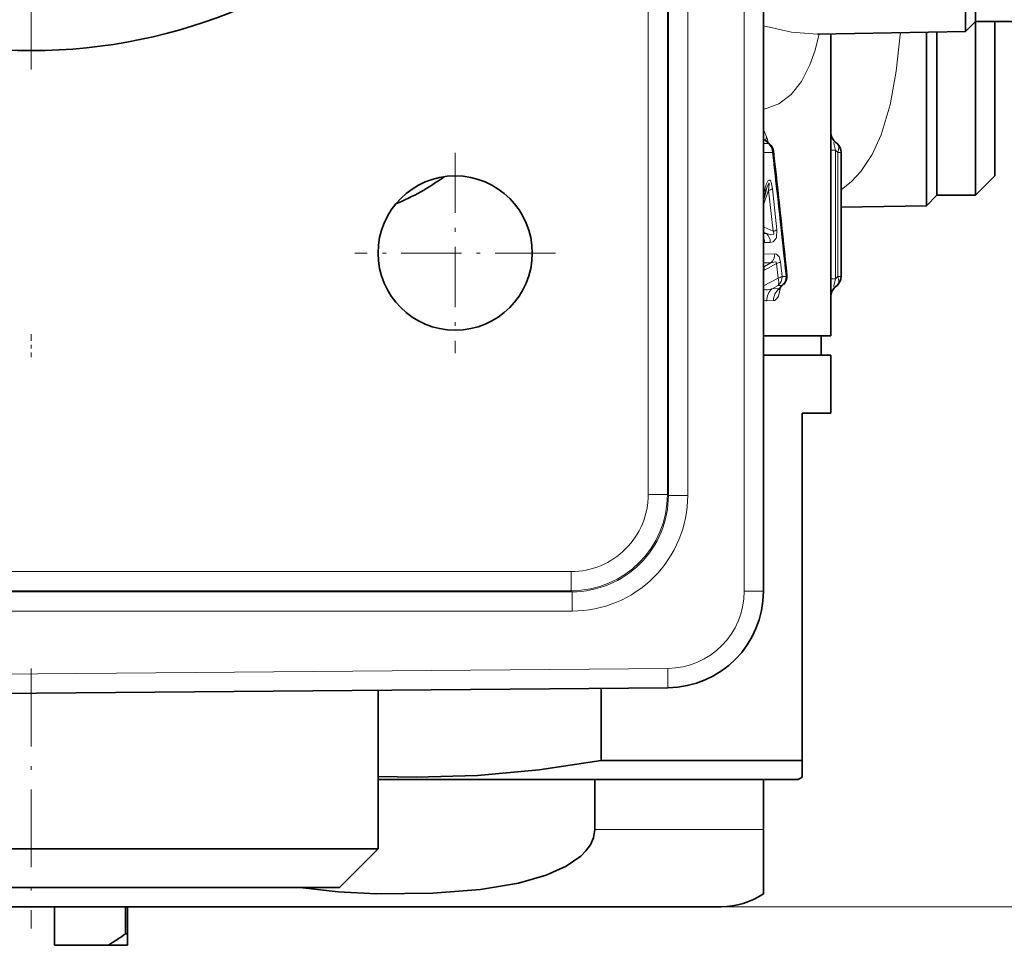
# Model space of a CAD drawing. Extents: x 0 to 420, y 0 to 297.
# Drawn here: x 348 to 373, y 162 to 186 of the extents above; entities that cross this region are included whole.
import ezdxf

# ---------------------------------------------------------------- set-up
doc = ezdxf.new("R2010")
doc.units = 0
doc.linetypes.add('DASHDOT', pattern=[18.5, 12, -3, 0.5, -3])

msp = doc.modelspace()

# ---------------------------------------------------------------- linework, layer by layer
at = {"color": 7, "lineweight": 13}
for p, q in [((366.323, 171.558), (366.323, 227.601)), ((364.358, 174.044), (364.358, 225.115)), ((364.858, 174.044), (364.858, 225.115)), ((363.831, 174.071), (363.831, 225.088)), ((364.331, 174.071), (364.331, 225.088)), ((370.375, 186.046), (370.37, 185.988)), ((366.823, 183.291), (366.856, 183.258)), ((366.823, 183.259), (366.856, 183.258)), ((366.856, 183.258), (366.956, 183.17)), ((366.956, 183.17), (366.823, 183.17)), ((367.057, 182.936), (366.823, 182.938)), ((368.689, 182.995), (368.572, 182.995)), ((368.751, 182.94), (368.689, 182.995)), ((368.689, 179.664), (368.689, 182.995)), ((368.751, 182.94), (368.838, 182.94)), ((368.751, 179.719), (368.751, 182.94)), ((366.953, 181.956), (366.823, 181.581)), ((366.953, 181.956), (367.072, 180.893)), ((367.055, 181.997), (367.174, 180.934)), ((366.818, 181.016), (366.839, 181.003)), ((366.839, 181.003), (367.072, 180.893)), ((366.823, 180.878), (366.839, 180.865)), ((366.839, 180.865), (366.823, 180.866)), ((366.9, 180.836), (366.823, 180.836)), ((366.839, 180.865), (366.9, 180.836)), ((367.001, 180.603), (366.853, 180.605)), ((366.823, 180.304), (367.116, 180.306)), ((366.823, 180.073), (367.014, 180.073)), ((366.848, 179.984), (366.823, 179.983)), ((366.848, 179.984), (366.823, 179.967)), ((366.848, 179.889), (366.823, 179.873)), ((367.014, 180.073), (366.848, 179.984)), ((367.162, 180.057), (366.848, 179.889)), ((367.162, 180.057), (367.202, 179.682)), ((367.266, 180.099), (367.306, 179.725)), ((366.823, 179.475), (367.202, 179.682)), ((367.306, 179.725), (367.409, 179.725)), ((368.689, 179.664), (368.572, 179.664)), ((368.751, 179.719), (368.689, 179.664)), ((368.751, 179.719), (368.838, 179.719)), ((367.047, 179.405), (367.202, 179.489)), ((367.227, 179.41), (367.047, 179.405)), ((367.202, 179.489), (367.303, 179.489)), ((367.303, 179.489), (367.227, 179.41)), ((367.085, 179.095), (366.909, 179.092)), ((363.831, 174.071), (364.331, 174.071)), ((364.358, 174.044), (364.331, 174.071)), ((364.858, 174.044), (364.358, 174.044)), ((324.771, 172.071), (361.832, 172.071)), ((361.832, 172.071), (361.832, 171.571)), ((324.771, 171.571), (361.832, 171.571)), ((361.858, 171.544), (334.498, 171.544)), ((361.858, 171.544), (361.832, 171.571)), ((361.858, 171.045), (361.858, 171.544)), ((366.323, 171.558), (366.823, 171.558)), ((361.858, 171.045), (334.498, 171.045)), ((364.34, 169.558), (334.498, 169.297)), ((364.34, 169.558), (364.344, 169.058)), ((366.823, 165.38), (362.447, 165.38)), ((365.723, 163.38), (406.176, 163.38))]:
    msp.add_line(p, q, dxfattribs=at)
at = {"color": 7, "lineweight": 35}
for p, q in [((366.823, 171.558), (366.823, 227.601)), ((372.068, 189.722), (372.068, 186.075)), ((372.323, 186.329), (372.323, 189.72)), ((372.323, 186.329), (372.323, 189.72)), ((372.323, 186.329), (372.068, 186.075)), ((372.323, 186.124), (372.323, 186.329)), ((372.323, 186.329), (373.323, 186.329)), ((372.823, 182.329), (372.823, 186.329)), ((372.068, 186.075), (368.222, 186.008)), ((368.573, 178.18), (368.573, 186.014)), ((371.05, 185.994), (371.05, 186.057)), ((371.323, 181.829), (371.323, 186.062)), ((371.323, 181.829), (371.323, 186.062)), ((372.323, 181.829), (372.323, 186.124)), ((371.05, 185.994), (371.05, 181.557)), ((366.874, 183.262), (366.898, 183.236)), ((366.898, 183.236), (366.982, 183.161)), ((368.74, 183.162), (368.693, 183.205)), ((368.838, 179.719), (368.838, 182.94)), ((372.823, 182.329), (372.323, 181.829)), ((371.323, 181.829), (371.05, 181.557)), ((371.323, 181.829), (372.323, 181.829)), ((371.05, 181.557), (368.838, 181.519)), ((367.347, 179.518), (367.243, 179.409)), ((368.74, 179.497), (368.693, 179.454)), ((366.822, 178.18), (368.573, 178.18)), ((368.323, 178.18), (368.323, 177.68)), ((366.822, 177.68), (368.573, 177.68)), ((368.573, 177.68), (368.573, 176.18)), ((367.823, 167.17), (367.823, 176.18)), ((368.573, 176.18), (367.823, 176.18)), ((364.344, 169.058), (334.502, 168.797)), ((356.823, 164.88), (356.823, 168.992)), ((362.61, 167.17), (362.61, 169.043)), ((362.61, 167.17), (366.032, 167.17)), ((366.032, 167.17), (367.823, 167.17)), ((367.823, 167.17), (367.823, 166.737)), ((356.823, 166.68), (365.286, 166.68)), ((356.823, 166.68), (362.447, 166.68)), ((366.823, 166.68), (362.447, 166.68)), ((362.447, 165.38), (362.447, 166.68)), ((365.286, 166.68), (367.723, 166.68)), ((366.823, 165.38), (366.823, 166.68)), ((367.723, 166.68), (367.823, 166.737)), ((366.823, 165.38), (366.823, 163.709)), ((356.823, 164.88), (339.924, 164.88)), ((355.823, 163.88), (356.823, 164.88)), ((355.823, 163.88), (340.802, 163.88)), ((365.723, 163.38), (332.114, 163.38)), ((348.423, 163.38), (348.423, 162.38)), ((350.272, 163.38), (350.272, 162.68)), ((350.323, 162.68), (350.323, 163.38)), ((350.272, 162.68), (350.323, 162.68)), ((350.323, 162.38), (350.323, 162.68)), ((349.82, 162.38), (348.423, 162.38)), ((349.82, 162.38), (350.323, 162.38))]:
    msp.add_line(p, q, dxfattribs=at)
at = {"color": 7, "linetype": 'DASHDOT', "lineweight": 13}
msp.add_line((347.823, 215.589), (347.823, 183.57), dxfattribs=at)
at = {"color": 7, "linetype": 'DASHDOT', "lineweight": 13, "ltscale": 0.13}
for p, q in [((358.823, 182.93), (358.823, 177.729)), ((361.423, 180.329), (356.223, 180.329))]:
    msp.add_line(p, q, dxfattribs=at)
at = {"color": 7, "linetype": 'DASHDOT', "lineweight": 13, "ltscale": 0.015015}
msp.add_line((347.823, 178.23), (347.823, 177.629), dxfattribs=at)
at = {"color": 7, "linetype": 'DASHDOT', "lineweight": 13, "ltscale": 0.168383}
msp.add_line((347.823, 169.554), (347.823, 162.818), dxfattribs=at)
at = {"color": 7, "lineweight": 13}
for points in [[(368.222, 186.008), (367.55, 186.058), (366.823, 186.218)], [(368.27, 186.009), (368.162, 185.588), (368.03, 185.21), (367.811, 184.779), (367.542, 184.441), (367.221, 184.2), (366.823, 184.05)], [(370.37, 185.988), (370.269, 185.049), (370.111, 184.176), (369.879, 183.394), (369.645, 182.882), (369.353, 182.445), (369.111, 182.185), (368.838, 181.967)], [(368.689, 182.995), (368.654, 183.137), (368.649, 183.189), (368.654, 183.212), (368.659, 183.218), (368.665, 183.22), (368.67, 183.219), (368.681, 183.214), (368.693, 183.205)], [(366.823, 181.867), (366.894, 182.105), (366.918, 182.16), (366.949, 182.208), (366.961, 182.218), (366.968, 182.222), (366.981, 182.223), (366.989, 182.219), (367.005, 182.203), (367.021, 182.167), (367.055, 181.997)], [(366.895, 181.977), (366.953, 182.123), (366.964, 182.14), (366.967, 182.142), (366.969, 182.143), (366.971, 182.142), (366.972, 182.14), (366.974, 182.135), (366.975, 182.113), (366.953, 181.956)], [(367.001, 180.603), (367.078, 180.621), (367.159, 180.725), (367.174, 180.934)], [(366.9, 180.836), (366.997, 180.808), (367.043, 180.802), (367.077, 180.807), (367.09, 180.816), (367.096, 180.835), (367.092, 180.854), (367.072, 180.893)], [(367.266, 180.099), (367.23, 180.23), (367.163, 180.297), (367.116, 180.306)], [(367.162, 180.057), (367.162, 180.075), (367.153, 180.092), (367.145, 180.096), (367.125, 180.1), (367.054, 180.087), (367.014, 180.073)], [(368.693, 179.454), (368.677, 179.443), (368.67, 179.44), (368.664, 179.44), (368.657, 179.443), (368.652, 179.453), (368.649, 179.483), (368.689, 179.664)], [(367.047, 179.405), (366.934, 179.376), (366.879, 179.376), (366.839, 179.389), (366.823, 179.402)], [(367.085, 179.095), (367.115, 179.101), (367.174, 179.151), (367.21, 179.215), (367.265, 179.432)]]:
    msp.add_lwpolyline(points, dxfattribs=at)
at = {"color": 7, "lineweight": 35}
for points in [[(356.823, 166.756), (357.808, 166.737), (359.406, 166.785), (361.006, 166.931), (362.61, 167.17)], [(362.447, 165.38), (362.415, 165.17), (362.333, 164.988), (362.217, 164.829), (362.08, 164.692), (361.706, 164.434), (361.182, 164.2), (360.462, 163.994), (359.477, 163.828), (358.241, 163.729), (356.778, 163.716), (355.785, 163.767), (354.795, 163.88)]]:
    msp.add_lwpolyline(points, dxfattribs=at)
for centre, radius in [((347.823, 199.579), 14), ((358.823, 180.329), 2)]:
    msp.add_circle(centre, radius, dxfattribs=at)
at = {"color": 7, "lineweight": 13}
for centre, radius, start, end in [((366.369, 183.181), 0.559, 16.8654, 35.9034), ((366.843, 183.185), 0.0745, 43.0329, 79.8807), ((367.077, 183.261), 0.191, 154.6328, 184.8469), ((365.948, 183.025), 1.008, 9.8136, 18.3814), ((366.958, 183.131), 0.0388, 51.3607, 93.6496), ((367.04, 182.976), 0.0426, 292.9662, 351.9366), ((63.022, 147.984), 306.037, 5.95328, 6.55807), ((366.865, 182.326), 0.381, 283.4393, 299.9026), ((366.987, 181.253), 0.37, 283.1418, 300.3869), ((366.527, 180.606), 0.326, 359.7905, 25.0277), ((366.688, 180.608), 0.312, 359.24, 47.1504), ((366.854, 180.68), 0.0751, 245.0823, 269.3195), ((366.804, 180.302), 0.311, 312.3569, 0.7273), ((366.972, 179.939), 0.133, 159.9038, 202.0425), ((367.081, 180.41), 0.362, 282.9007, 300.7803), ((367.122, 180.031), 0.358, 282.7904, 300.9603), ((367.1, 179.722), 0.309, 311.1173, 0.6371), ((367.391, 179.76), 0.0383, 296.946, 354.2984), ((367.322, 179.098), 0.413, 131.7593, 180.7583), ((367.496, 179.1), 0.411, 131.0107, 180.69), ((367.235, 179.412), 0.00835, 196.57, 337.4489), ((367.265, 179.598), 0.115, 289.1716, 315.827), ((366.906, 179.267), 0.175, 241.6747, 271.1057), ((361.832, 174.07), 2, 269.996, 0.0039), ((361.832, 174.071), 2.5, 270.0011, 359.9989), ((361.858, 174.044), 2.499, 269.991, 0.009), ((361.858, 174.044), 2.999, 269.996, 0.0039), ((364.323, 171.558), 2, 270.5, 0)]:
    msp.add_arc(centre, radius, start, end, dxfattribs=at)
at = {"color": 7, "lineweight": 35}
for centre, radius, start, end in [((368.956, 183.496), 0.393, 192.2554, 227.8197), ((366.784, 182.936), 0.3, 6.4653, 48.5152), ((58.461, 147.994), 310.596, 5.86933, 6.46572), ((368.538, 182.94), 0.3, 360, 47.7284), ((355.1, 186.975), 5.795, 292.1324, 306.3823), ((369.29, 181.206), 2.516, 162.1434, 168.6553), ((367.131, 179.725), 0.3, 316.2494, 5.8698), ((368.538, 179.719), 0.3, 312.2726, 0), ((367.364, 179.288), 0.171, 135.091, 149.453), ((368.956, 179.163), 0.393, 132.1803, 167.7448), ((364.323, 171.558), 2.5, 270.5, 0), ((365.723, 165.38), 2, 270, 303.367), ((344.327, 171.143), 10.343, 302.0821, 305.0876)]:
    msp.add_arc(centre, radius, start, end, dxfattribs=at)
at = {"color": 7, "lineweight": 13}
for centre, major_axis, ratio, start_param, end_param in [((366.784, 182.936), (-0.002, -0.3), 0.910714, 1.577883, 2.468834), ((368.538, 182.94), (0.202, 0.222), 0.594822, 5.208077, 6.283473), ((366.925, 180.982), (-0.064, -0.136), 0.582235, 4.831302, 5.95359), ((367.03, 179.725), (-0.002, 0.3), 0.922523, 3.804364, 4.705413), ((367.03, 179.725), (0.144, -0.263), 0.474744, 0.273202, 1.159102), ((368.538, 179.719), (-0.202, 0.222), 0.594822, 3.141401, 4.216701)]:
    msp.add_ellipse(centre, major_axis=major_axis, ratio=ratio, start_param=start_param, end_param=end_param, dxfattribs=at)

doc.saveas('drawing.dxf')
